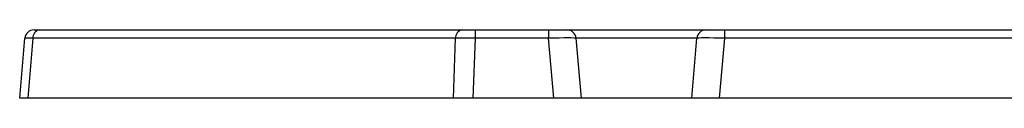
# Model space of a CAD drawing. Units: millimetres. Extents: x 30 to 390, y 23 to 265.
# Drawn here: x 61 to 88, y 263 to 265 of the extents above; entities that cross this region are included whole.
import ezdxf

# ---------------------------------------------------------------- set-up
doc = ezdxf.new("R2010")
doc.units = ezdxf.units.MM

msp = doc.modelspace()

# ---------------------------------------------------------------- linework, layer by layer
at = {"color": 7, "linetype": 'Continuous', "lineweight": 25}
for p, q in [((61.609, 265.013), (61.756, 265.013)), ((61.756, 265.013), (73.235, 265.013)), ((73.235, 265.013), (73.588, 265.013)), ((73.588, 265.013), (75.58, 265.013)), ((73.588, 265.013), (73.588, 264.786)), ((75.58, 265.013), (75.58, 264.786)), ((75.58, 265.013), (76.079, 265.013)), ((76.079, 265.013), (79.859, 265.013)), ((79.859, 265.013), (80.358, 265.013)), ((80.358, 265.013), (80.358, 264.786)), ((80.358, 265.013), (175.578, 265.013)), ((61.22, 263.163), (61.362, 264.786)), ((61.58, 264.786), (61.438, 263.163)), ((73.059, 264.786), (61.58, 264.786)), ((73, 263.163), (73.059, 264.786)), ((73.588, 264.786), (73.529, 263.163)), ((75.58, 264.786), (73.588, 264.786)), ((75.722, 263.163), (75.58, 264.786)), ((76.327, 264.786), (76.469, 263.163)), ((79.611, 264.786), (76.327, 264.786)), ((79.469, 263.163), (79.611, 264.786)), ((80.358, 264.786), (80.216, 263.163)), ((175.578, 264.786), (80.358, 264.786)), ((61.438, 263.163), (61.22, 263.163)), ((73, 263.163), (61.438, 263.163)), ((73.529, 263.163), (73, 263.163)), ((75.722, 263.163), (73.529, 263.163)), ((76.469, 263.163), (75.722, 263.163)), ((79.469, 263.163), (76.469, 263.163)), ((80.216, 263.163), (79.469, 263.163)), ((175.72, 263.163), (80.216, 263.163))]:
    msp.add_line(p, q, dxfattribs=at)
for centre, radius, start, end in [((61.609, 264.764), 0.249, 90, 175), ((61.794, 264.802), 0.215, 100.4295, 184.2578), ((73.273, 264.802), 0.215, 100.4295, 184.2578), ((76.079, 264.764), 0.249, 5, 90), ((79.859, 264.764), 0.249, 90, 175)]:
    msp.add_arc(centre, radius, start, end, dxfattribs=at)
for centre, major_axis, ratio, start_param, end_param in [((62.113, 264.764), (0.751, -0.022), 0.011925, 2.358648, 3.140895), ((73.589, 264.764), (0.75, -0.009), 0.028872, 1.573253, 2.3555), ((75.576, 264.764), (0.751, 0.022), 0.0287, 0.00168, 1.56488), ((80.362, 264.764), (0.751, -0.022), 0.0287, 1.576713, 3.139913)]:
    msp.add_ellipse(centre, major_axis=major_axis, ratio=ratio, start_param=start_param, end_param=end_param, dxfattribs=at)

doc.saveas('drawing.dxf')
